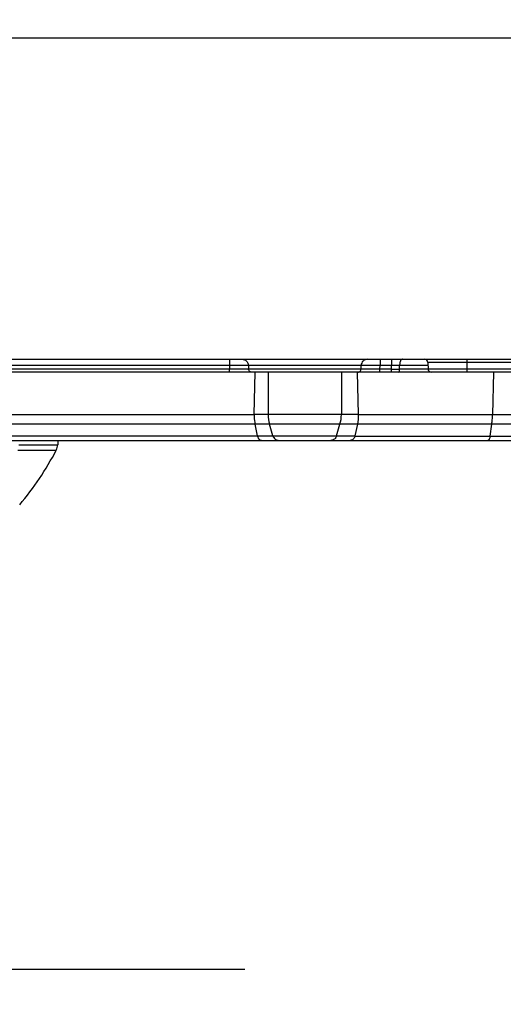
# Model space of a CAD drawing. Units: millimetres. Extents: x 0 to 841, y 0 to 594.
# Drawn here: x 171 to 190, y 268 to 306 of the extents above; entities that cross this region are included whole.
import ezdxf

# ---------------------------------------------------------------- set-up
doc = ezdxf.new("R2010")
doc.units = ezdxf.units.MM
doc.header["$LTSCALE"] = 46.255
doc.layers.get('0').update_dxf_attribs({"linetype": 'CONTINUOUS'})
doc.layers.add('6_ALL_SURFACE', color=7, linetype='CONTINUOUS')
doc.layers.add('DTM_AXIS', color=7, linetype='CONTINUOUS')
doc.styles.get("Standard").update_dxf_attribs({"font": 'txt', "width": 0.8})
doc.dimstyles.new('DIMSTYLE_1', dxfattribs={"dimtxt": 3, "dimasz": 1.5, "dimexe": 1, "dimexo": 1, "dimgap": 0.75, "dimtad": 1, "dimdec": 3, "dimdsep": 46, "dimtxsty": 'STANDARD', "dimblk": 'OPEN', "dimblk1": 'OPEN', "dimblk2": 'OPEN', "dimcen": 0.09, "dimadec": 3, "dimazin": 2, "dimtp": 0.3, "dimtm": 0.3, "dimtfac": 1, "dimtdec": 0, "dimtofl": 0, "dimtmove": 0, "dimatfit": 3, "dimldrblk": 'OPEN', "dimfxl": 1, "dimtolj": 1, "dimarcsym": 0})
doc.dimstyles.new('DIMSTYLE_2', dxfattribs={"dimtxt": 3, "dimasz": 1.5, "dimexe": 1, "dimexo": 1, "dimgap": 0.75, "dimtad": 1, "dimdec": 3, "dimdsep": 46, "dimtxsty": 'STANDARD', "dimblk": 'OPEN', "dimblk1": 'OPEN', "dimblk2": 'OPEN', "dimcen": 0.09, "dimadec": 3, "dimazin": 2, "dimtp": 0.5, "dimtm": 0.5, "dimtfac": 1, "dimtdec": 0, "dimtofl": 0, "dimtmove": 0, "dimatfit": 3, "dimldrblk": 'OPEN', "dimfxl": 1, "dimtolj": 1, "dimarcsym": 0})
doc.dimstyles.new('DIMSTYLE_3', dxfattribs={"dimtxt": 3, "dimasz": 1.5, "dimexe": 1, "dimexo": 1, "dimgap": 0.75, "dimtad": 1, "dimdec": 3, "dimdsep": 46, "dimtxsty": 'STANDARD', "dimblk": 'OPEN', "dimblk1": 'OPEN', "dimblk2": 'OPEN', "dimcen": 0.09, "dimadec": 3, "dimazin": 2, "dimtp": 0.1, "dimtm": 0.1, "dimtfac": 1, "dimtdec": 0, "dimtofl": 0, "dimtmove": 0, "dimatfit": 3, "dimldrblk": 'OPEN', "dimfxl": 1, "dimtolj": 1, "dimarcsym": 0})

# ---------------------------------------------------------------- blocks, each defined once
blk = doc.blocks.new('_OPEN')
at = {"color": 0, "linetype": 'BYBLOCK'}
for p, q in [((0, 0), (-1, 0.233)), ((-1, -0.233), (0, 0)), ((-1, 0), (0, 0))]:
    blk.add_line(p, q, dxfattribs=at)
blk = doc.blocks.new('*D6')
at = {"color": 2, "linetype": 'CONTINUOUS'}
for p, q in [((118.538, 292.298), (118.288, 292.298)), ((138.358, 292.298), (118.538, 292.298)), ((119.288, 292.298), (119.288, 258.235)), ((119.288, 224.173), (119.288, 258.235)), ((118.538, 224.173), (118.288, 224.173)), ((292.377, 224.173), (118.538, 224.173))]:
    blk.add_line(p, q, dxfattribs=at)
at = {"color": 2, "linetype": 'CONTINUOUS', "xscale": 1.5, "yscale": 1.5, "zscale": 1.5}
for p, rotation in [((119.288, 292.298), 90), ((119.288, 224.173), 270)]:
    blk.add_blockref('_OPEN', p, dxfattribs=dict(at, rotation=rotation))
at = {"color": 2, "linetype": 'CONTINUOUS', "insert": (115.538, 258.235), "char_height": 3, "width": 12, "attachment_point": 2, "rotation": 90, "line_spacing_factor": 0.9}
blk.add_mtext('272.5', dxfattribs=at)
blk = doc.blocks.new('*D7')
at = {"color": 2, "linetype": 'CONTINUOUS'}
for p, q in [((126.538, 269.298), (126.288, 269.298)), ((180.109, 269.298), (126.538, 269.298)), ((127.288, 269.298), (127.288, 244.298)), ((127.288, 219.298), (127.288, 244.298)), ((126.538, 219.298), (126.288, 219.298)), ((180.109, 219.298), (126.538, 219.298))]:
    blk.add_line(p, q, dxfattribs=at)
at = {"color": 2, "linetype": 'CONTINUOUS', "xscale": 1.5, "yscale": 1.5, "zscale": 1.5}
for p, rotation in [((127.288, 269.298), 90), ((127.288, 219.298), 270)]:
    blk.add_blockref('_OPEN', p, dxfattribs=dict(at, rotation=rotation))
at = {"color": 2, "linetype": 'CONTINUOUS', "insert": (123.538, 244.298), "char_height": 3, "width": 7.2, "attachment_point": 2, "rotation": 90, "line_spacing_factor": 0.9}
blk.add_mtext('200', dxfattribs=at)
blk = doc.blocks.new('*D8')
at = {"color": 2, "linetype": 'CONTINUOUS'}
for p, q in [((127.288, 271.798), (127.288, 280.07)), ((127.288, 280.07), (127.288, 270.548)), ((126.538, 271.798), (126.288, 271.798)), ((147.663, 271.798), (126.538, 271.798)), ((127.288, 264.298), (127.288, 270.548)), ((126.538, 269.298), (126.288, 269.298)), ((180.109, 269.298), (126.538, 269.298)), ((127.288, 269.298), (127.288, 264.298))]:
    blk.add_line(p, q, dxfattribs=at)
at = {"color": 2, "linetype": 'CONTINUOUS', "xscale": 1.5, "yscale": 1.5, "zscale": 1.5}
for p, rotation in [((127.288, 271.798), 270), ((127.288, 269.298), 90)]:
    blk.add_blockref('_OPEN', p, dxfattribs=dict(at, rotation=rotation))
at = {"color": 2, "linetype": 'CONTINUOUS', "insert": (123.538, 272.87), "char_height": 3, "width": 7.2, "attachment_point": 1, "rotation": 90, "line_spacing_factor": 0.9}
blk.add_mtext('10*', dxfattribs=at)
blk = doc.blocks.new('*D11')
at = {"color": 2, "linetype": 'CONTINUOUS'}
for p, q in [((118.538, 340.498), (118.288, 340.498)), ((188.816, 340.498), (118.538, 340.498)), ((119.288, 340.498), (119.288, 316.398)), ((119.288, 292.298), (119.288, 316.398)), ((118.538, 292.298), (118.288, 292.298)), ((138.358, 292.298), (118.538, 292.298))]:
    blk.add_line(p, q, dxfattribs=at)
at = {"color": 2, "linetype": 'CONTINUOUS', "xscale": 1.5, "yscale": 1.5, "zscale": 1.5}
for p, rotation in [((119.288, 340.498), 90), ((119.288, 292.298), 270)]:
    blk.add_blockref('_OPEN', p, dxfattribs=dict(at, rotation=rotation))
at = {"color": 2, "linetype": 'CONTINUOUS', "insert": (115.538, 316.398), "char_height": 3, "width": 12, "attachment_point": 2, "rotation": 90, "line_spacing_factor": 0.9}
blk.add_mtext('192.8', dxfattribs=at)
blk = doc.blocks.new('*D12')
at = {"color": 2, "linetype": 'CONTINUOUS'}
for p, q in [((110.538, 371.798), (110.288, 371.798)), ((145.491, 371.798), (110.538, 371.798)), ((111.288, 371.798), (111.288, 297.985)), ((111.288, 224.173), (111.288, 297.985)), ((110.538, 224.173), (110.288, 224.173)), ((292.857, 224.173), (110.538, 224.173))]:
    blk.add_line(p, q, dxfattribs=at)
at = {"color": 2, "linetype": 'CONTINUOUS', "xscale": 1.5, "yscale": 1.5, "zscale": 1.5}
for p, rotation in [((111.288, 371.798), 90), ((111.288, 224.173), 270)]:
    blk.add_blockref('_OPEN', p, dxfattribs=dict(at, rotation=rotation))
at = {"color": 2, "linetype": 'CONTINUOUS', "insert": (107.538, 297.985), "char_height": 3, "width": 12, "attachment_point": 2, "rotation": 90, "line_spacing_factor": 0.9}
blk.add_mtext('590.5', dxfattribs=at)

msp = doc.modelspace()

# ---------------------------------------------------------------- linework, layer by layer
at = {"color": 7, "linetype": 'CONTINUOUS'}
for p, q in [((233.1539, 305.1618), (137.1857, 305.1618)), ((179.5148, 292.7975), (179.5148, 292.5562)), ((185.3105, 292.7975), (185.3105, 292.5562)), ((185.7487, 292.7975), (185.7487, 292.5562)), ((188.6627, 292.2975), (188.6627, 292.7975)), ((179.5186, 292.4182), (168.8359, 292.4182)), ((179.5148, 292.5562), (168.8386, 292.5562)), ((179.5148, 292.5562), (179.5186, 292.4182)), ((179.5186, 292.2975), (179.5186, 292.4182)), ((180.241, 292.5562), (180.245, 292.4182)), ((184.5844, 292.5562), (180.241, 292.5562)), ((184.5804, 292.4182), (180.245, 292.4182)), ((184.5804, 292.4182), (184.5844, 292.5562)), ((185.3068, 292.4182), (185.3105, 292.5562)), ((185.3068, 292.2975), (185.3068, 292.4182)), ((185.7476, 292.4182), (185.3068, 292.4182)), ((185.7487, 292.5562), (185.3105, 292.5562)), ((185.7476, 292.4182), (185.7487, 292.5562)), ((185.7476, 292.2975), (185.7476, 292.4182)), ((186.0644, 292.4182), (186.0654, 292.5562)), ((195.4135, 292.4182), (186.0644, 292.4182)), ((187.1536, 292.5562), (186.0654, 292.5562)), ((187.1494, 292.6769), (187.1585, 292.4182)), ((195.1759, 292.6769), (187.1494, 292.6769)), ((209.6304, 292.2975), (139.3581, 292.2975)), ((180.4668, 290.666), (180.4979, 292.2975)), ((181.0031, 292.2975), (181.0031, 290.666)), ((183.8222, 292.2975), (183.8222, 290.666)), ((184.4879, 290.666), (184.448, 292.2975)), ((189.676, 292.2975), (189.6426, 290.6615)), ((180.4667, 290.6615), (155.1959, 290.6615)), ((184.4879, 290.666), (180.4668, 290.666)), ((191.5769, 290.6615), (184.488, 290.6615)), ((180.4984, 290.2994), (155.1496, 290.2994)), ((180.588, 289.8483), (180.4993, 290.2946)), ((184.4523, 290.2946), (180.4993, 290.2946)), ((181.1867, 289.8483), (181.0562, 290.2946)), ((183.6387, 289.8483), (183.7692, 290.2946)), ((184.3535, 289.8483), (184.4523, 290.2946)), ((191.5033, 290.2994), (184.4533, 290.2994)), ((189.5486, 289.837), (189.614, 290.2994)), ((180.5906, 289.837), (155.0729, 289.837)), ((180.588, 289.8483), (184.3535, 289.8483)), ((184.3506, 289.837), (191.335, 289.837)), ((144.3028, 289.6725), (191.1001, 289.6725)), ((171.4063, 289.5024), (172.9038, 289.5024)), ((172.9127, 289.6725), (172.9038, 289.5024)), ((171.3722, 289.2958), (172.847, 289.2958))]:
    msp.add_line(p, q, dxfattribs=at)
for centre, radius, start, end in [((187.0245, 292.6725), 0.125, 2, 90), ((185.906, 407.6838), 115.2657, 269.92127, 270.07873), ((185.9071, 234.9231), 57.6333, 89.842541, 90.157459), ((187.2834, 292.4225), 0.125, 182, 270), ((182.3253, 290.6654), 1.3222, 179.97197, 196.28289), ((182.5, 290.6654), 1.3222, 343.71711, 0.02803), ((182.9129, 290.6298), 1.5754, 347.89325, 1.15279), ((172.4044, 289.5285), 0.5, 332.2536, 357), ((162.2267, 294.8825), 12, 320.14225, 332.2536)]:
    msp.add_arc(centre, radius, start, end, dxfattribs=at)
for centre, major_axis, ratio, start_param, end_param in [((181.797, 290.666), (1.319, 0.1857), 0.9371697, 2.9925205, 2.9961299), ((182.9164, 290.666), (1.571, -0.066), 0.7945856, 0.0492086, 0.0528181), ((181.8187, 290.666), (1.1963, 0.6974), 0.8671244, 2.8473867, 2.8513578), ((182.8886, 290.666), (1.5557, -0.4043), 0.7602901, 0.0277295, 0.0317006), ((180.8519, 289.9225), (0.2393, 0.1395), 0.8671244, 2.8513578, 2.8987824), ((184.0407, 289.9225), (0.3111, -0.0809), 0.7602901, -0.0196951, 0.0277295)]:
    msp.add_ellipse(centre, major_axis=major_axis, ratio=ratio, start_param=start_param, end_param=end_param, dxfattribs=at)
for points, knots in [([(179.9989, 292.7975), (180.0298, 292.7975), (180.0924, 292.785), (180.1718, 292.7314), (180.2259, 292.6514), (180.2399, 292.588), (180.241, 292.5562)], [0, 0, 0, 0, 0.2464083, 0.4948998, 0.7463581, 1, 1, 1, 1]), ([(184.8264, 292.7975), (184.7956, 292.7975), (184.7329, 292.785), (184.6536, 292.7314), (184.5995, 292.6514), (184.5854, 292.588), (184.5844, 292.5562)], [0, 0, 0, 0, 0.2464083, 0.4948998, 0.7463581, 1, 1, 1, 1]), ([(186.171, 292.7975), (186.1641, 292.7975), (186.1492, 292.7938), (186.1295, 292.779), (186.1117, 292.7562), (186.0962, 292.7262), (186.0834, 292.6898), (186.0737, 292.6483), (186.0674, 292.6033), (186.0657, 292.5721), (186.0654, 292.5562)], [0, 0, 0, 0, 0.0733761, 0.1575317, 0.2586807, 0.3785651, 0.5160518, 0.6682433, 0.831127, 1, 1, 1, 1]), ([(180.241, 292.5562), (180.2079, 292.5575), (180.119, 292.5582), (179.9579, 292.5588), (179.749, 292.5581), (179.5958, 292.557), (179.5148, 292.5562)], [0, 0, 0, 0, 0.1369618, 0.3670497, 0.665463, 1, 1, 1, 1]), ([(180.245, 292.4182), (180.2119, 292.4176), (180.1231, 292.4172), (179.9621, 292.4169), (179.753, 292.4173), (179.5996, 292.4178), (179.5186, 292.4182)], [0, 0, 0, 0, 0.136581, 0.3666036, 0.6651941, 1, 1, 1, 1]), ([(180.366, 292.2975), (180.3506, 292.2975), (180.3193, 292.3038), (180.2796, 292.3306), (180.2525, 292.3706), (180.2455, 292.4023), (180.245, 292.4182)], [0, 0, 0, 0, 0.2464447, 0.4949513, 0.7463948, 1, 1, 1, 1]), ([(184.4593, 292.2975), (184.4747, 292.2975), (184.5061, 292.3038), (184.5457, 292.3306), (184.5728, 292.3706), (184.5798, 292.4023), (184.5804, 292.4182)], [0, 0, 0, 0, 0.2464447, 0.4949513, 0.7463948, 1, 1, 1, 1]), ([(185.3068, 292.4182), (185.2257, 292.4178), (185.0723, 292.4173), (184.8633, 292.4169), (184.7022, 292.4172), (184.6134, 292.4176), (184.5804, 292.4182)], [0, 0, 0, 0, 0.3348059, 0.6333964, 0.863419, 1, 1, 1, 1]), ([(185.3105, 292.5562), (185.2295, 292.557), (185.0763, 292.5581), (184.8674, 292.5588), (184.7063, 292.5582), (184.6175, 292.5575), (184.5844, 292.5562)], [0, 0, 0, 0, 0.334537, 0.6329503, 0.8630382, 1, 1, 1, 1]), ([(186.0116, 292.2975), (186.0285, 292.2975), (186.0458, 292.3234), (186.0553, 292.3512), (186.0621, 292.3799), (186.0641, 292.4026), (186.0644, 292.4182)], [0, 0, 0, 0, 0.3671359, 0.5072185, 0.6622837, 1, 1, 1, 1]), ([(180.4667, 290.6615), (180.4663, 290.6306), (180.4676, 290.5093), (180.4812, 290.3881), (180.4984, 290.2994)], [0, 0, 0, 0, 0.2550534, 1, 1, 1, 1]), ([(189.614, 290.2994), (189.6181, 290.3287), (189.6332, 290.4489), (189.6408, 290.57), (189.6426, 290.6615)], [0, 0, 0, 0, 0.2447039, 1, 1, 1, 1]), ([(180.5906, 289.837), (180.5969, 289.8122), (180.6141, 289.7673), (180.6541, 289.7135), (180.7023, 289.6802), (180.7382, 289.6725), (180.7551, 289.6725)], [0, 0, 0, 0, 0.3086827, 0.5718221, 0.7966418, 1, 1, 1, 1]), ([(181.1867, 289.8483), (181.194, 289.8233), (181.216, 289.7756), (181.2688, 289.7183), (181.336, 289.6811), (181.3862, 289.6725), (181.411, 289.6725)], [0, 0, 0, 0, 0.2565192, 0.5084691, 0.755717, 1, 1, 1, 1]), ([(183.6387, 289.8483), (183.6314, 289.8233), (183.6093, 289.7756), (183.5566, 289.7183), (183.4894, 289.6811), (183.4391, 289.6725), (183.4144, 289.6725)], [0, 0, 0, 0, 0.2565192, 0.5084691, 0.755717, 1, 1, 1, 1]), ([(184.3506, 289.837), (184.3437, 289.813), (184.3245, 289.7683), (184.28, 289.7146), (184.2253, 289.6804), (184.1845, 289.6725), (184.1649, 289.6725)], [0, 0, 0, 0, 0.2834608, 0.5422313, 0.7779654, 1, 1, 1, 1]), ([(189.5486, 289.837), (189.5454, 289.8145), (189.5371, 289.7736), (189.5194, 289.727), (189.5015, 289.6988), (189.4878, 289.6841), (189.473, 289.6748), (189.4623, 289.6725), (189.4573, 289.6725)], [0, 0, 0, 0, 0.3411276, 0.6251385, 0.7414293, 0.840388, 0.9246234, 1, 1, 1, 1])]:
    msp.add_open_spline(points, degree=3, knots=knots, dxfattribs=at)
at = {"layer": '6_ALL_SURFACE', "color": 7, "linetype": 'CONTINUOUS'}
msp.add_line((136.5377, 292.7975), (234.4379, 292.7975), dxfattribs=at)
at = {"layer": 'DTM_AXIS', "color": 7, "linetype": 'CONTINUOUS'}
msp.add_line((186.0116, 292.2975), (185.7476, 292.2975), dxfattribs=at)

# ---------------------------------------------------------------- dimensions: what is measured, and where the dimension line sits
at = {"color": 2, "linetype": 'CONTINUOUS'}
for base, p1, p2, angle, text, dimstyle, picture, middle in [((111.2877, 224.1725), (146.4914, 371.7975), (293.8567, 224.1725), 270, '590.5', 'DIMSTYLE_2', '*D12', (111.2877, 298.06)), ((119.2877, 340.4975), (139.3581, 292.2975), (189.8163, 340.4975), 90, '192.8', 'DIMSTYLE_1', '*D11', (119.2877, 316.7725)), ((119.2877, 292.2975), (293.3767, 224.1725), (139.3581, 292.2975), 90, '272.5', 'DIMSTYLE_1', '*D6', (119.2877, 258.31)), ((127.2877, 271.7975), (181.1092, 269.2975), (148.6627, 271.7975), 90, '10*', 'DIMSTYLE_3', '*D8', (127.2877, 276.7697)), ((127.2877, 269.2975), (181.1092, 219.2975), (181.1092, 269.2975), 90, '200', 'DIMSTYLE_1', '*D7', (127.2877, 244.2975))]:
    dim = msp.add_linear_dim(base=base, p1=p1, p2=p2, angle=angle, text=text, dimstyle=dimstyle, dxfattribs=at)
    dim.commit()
    dim.dimension.update_dxf_attribs({"geometry": picture, "text_midpoint": middle, "dimtype": 160})

doc.saveas('drawing.dxf')
